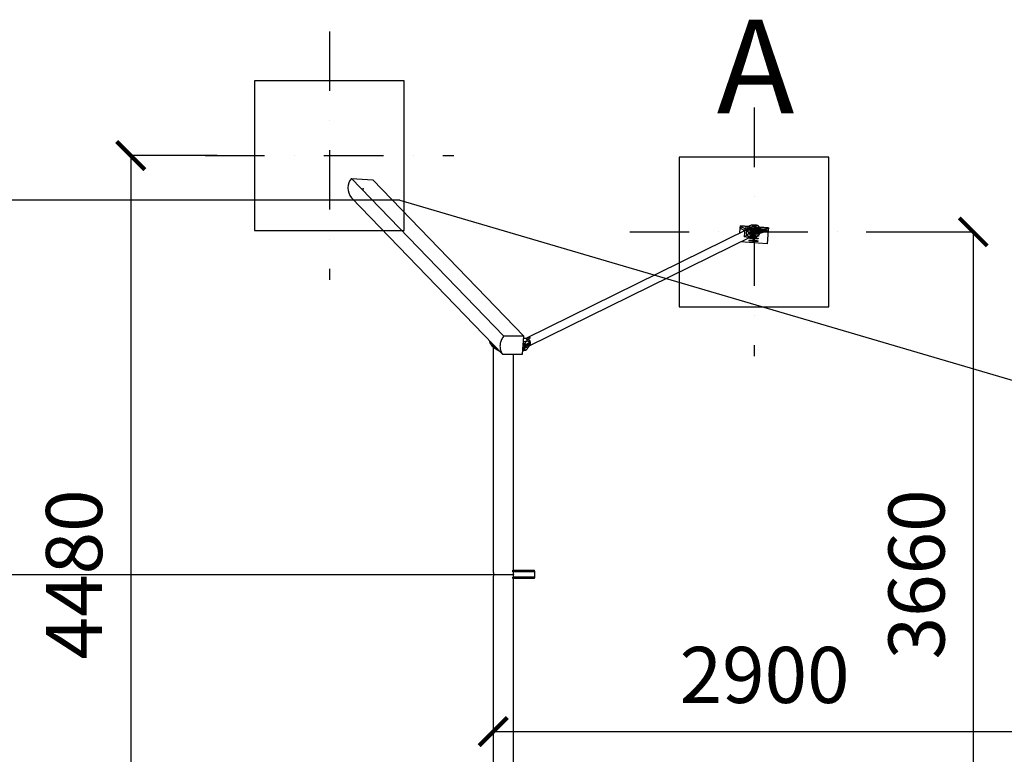
# Model space of a CAD drawing. Units: millimetres. Extents: x 29164 to 80534, y -27676 to -6676.
# Drawn here: x 48796 to 54060, y -14981 to -11054 of the extents above; entities that cross this region are included whole.
import ezdxf
from ezdxf.lldxf.tags import DXFTag

# ---------------------------------------------------------------- set-up
doc = ezdxf.new("R2010")
doc.units = ezdxf.units.MM
doc.linetypes.add('ČERCHOVANÁ', pattern=[25.4, 12.7, -6.35, 0, -6.35])
for name, color, linetype in [('HERNI_PRVEK', 4, 'Continuous'), ('koty1', 7, 'Continuous'), ('osa', 8, 'ČERCHOVANÁ'), ('PADOVA_ZONA', 1, 'ACAD_ISO03W100'), ('ZALOZENI', 6, 'Continuous')]:
    doc.layers.add(name, color=color, linetype=linetype)
doc.layers.add('KOTY', color=7, linetype='Continuous', lineweight=13)
doc.styles.add('arial', font='arial.ttf')
tags = doc.linetypes.add('ACAD_ISO03W100', pattern=[30, 12, -18]).pattern_tags.tags
tags[6:7] = [DXFTag(74, 4), DXFTag(75, 0), DXFTag(340, '0'), DXFTag(46, 1.0), DXFTag(50, 0.0), DXFTag(44, 0.0), DXFTag(45, 0.0)]
tags[4:5] = [DXFTag(74, 4), DXFTag(75, 0), DXFTag(340, '0'), DXFTag(46, 1.0), DXFTag(50, 0.0), DXFTag(44, 0.0), DXFTag(45, 0.0)]
doc.dimstyles.new('_KOTY_100', dxfattribs={"dimtxt": 300, "dimasz": 150, "dimexe": 0, "dimexo": 200, "dimgap": 150, "dimtad": 1, "dimdec": 0, "dimrnd": 10, "dimdsep": 46, "dimtxsty": 'arial', "dimblk": 'ARCHTICK', "dimcen": -1.5, "dimclrt": 2, "dimadec": 0, "dimazin": 0, "dimtfac": 0.63, "dimtdec": 0, "dimtix": 1, "dimtmove": 2, "dimatfit": 3, "dimldrblk": 'KOTA', "dimfxl": 0, "dimtolj": 1, "dimtzin": 0, "dimarcsym": 0})

# ---------------------------------------------------------------- blocks, each defined once
blk = doc.blocks.new('_ArchTick')
at = {"color": 0, "linetype": 'ByBlock', "const_width": 0.15}
blk.add_lwpolyline([(-0.5, -0.5), (0.5, 0.5)], dxfattribs=at)
blk = doc.blocks.new('*D4')
at = {"layer": 'Defpoints', "color": 0}
for p in [(50052.2, -11780.7), (49389.8, -16257.9), (50052.2, -16257.9)]:
    blk.add_point(p, dxfattribs=at)
at = {"layer": 'KOTY', "color": 0, "lineweight": -2}
for p, q in [((49852.2, -11780.7), (49389.8, -11780.7)), ((49389.8, -11780.7), (49389.8, -16257.9)), ((49852.2, -16257.9), (49389.8, -16257.9))]:
    blk.add_line(p, q, dxfattribs=at)
at = {"layer": 'KOTY', "color": 0, "lineweight": -2, "xscale": 150, "yscale": 150, "zscale": 150}
for p, rotation in [((49389.8, -11780.7), 90), ((49389.8, -16257.9), 270)]:
    blk.add_blockref('_ArchTick', p, dxfattribs=dict(at, rotation=rotation))
at = {"layer": 'KOTY', "color": 2, "insert": (49086.7, -14019.3), "char_height": 300, "attachment_point": 5, "rotation": 90, "style": 'arial'}
blk.add_mtext('\\A1;4480', dxfattribs=at)
blk = doc.blocks.new('KOTA')
for p, q in [((-75, -75), (75, 75)), ((0, 75), (0, -75)), ((-75, 0), (75, 0))]:
    blk.add_line(p, q)
blk = doc.blocks.new('*D5')
at = {"layer": 'Defpoints', "color": 0}
for p in [(53121.9, -12188.5), (53121.9, -15850.1), (53893.6, -15850.1)]:
    blk.add_point(p, dxfattribs=at)
at = {"layer": 'KOTY', "color": 0, "lineweight": -2}
for p, q in [((53321.9, -12188.5), (53893.6, -12188.5)), ((53893.6, -12188.5), (53893.6, -15850.1)), ((53321.9, -15850.1), (53893.6, -15850.1))]:
    blk.add_line(p, q, dxfattribs=at)
at = {"layer": 'KOTY', "color": 0, "lineweight": -2, "xscale": 150, "yscale": 150, "zscale": 150}
for p, rotation in [((53893.6, -12188.5), 90), ((53893.6, -15850.1), 270)]:
    blk.add_blockref('_ArchTick', p, dxfattribs=dict(at, rotation=rotation))
at = {"layer": 'KOTY', "color": 2, "insert": (53590.3, -14019.3), "char_height": 300, "attachment_point": 5, "rotation": 90, "style": 'arial'}
blk.add_mtext('\\A1;3660', dxfattribs=at)
blk = doc.blocks.new('*D9')
at = {"layer": 'Defpoints', "color": 0}
for p in [(54228.1, -10203.6), (54228.1, -13019.3), (35128.1, -13519.3)]:
    blk.add_point(p, dxfattribs=at)
at = {"layer": 'koty1', "color": 0, "lineweight": -2}
for p, q in [((35128.1, -11003.6), (35128.1, -10203.6)), ((35128.1, -10203.6), (54228.1, -10203.6)), ((54228.1, -11003.6), (54228.1, -10203.6))]:
    blk.add_line(p, q, dxfattribs=at)
at = {"layer": 'koty1', "color": 0, "lineweight": -2, "xscale": 150, "yscale": 150, "zscale": 150, "rotation": 180}
blk.add_blockref('_ArchTick', (35128.1, -10203.6), dxfattribs=at)
at = {"layer": 'koty1', "color": 0, "lineweight": -2, "xscale": 150, "yscale": 150, "zscale": 150}
blk.add_blockref('_ArchTick', (54228.1, -10203.6), dxfattribs=at)
at = {"layer": 'koty1', "color": 2, "insert": (44678.1, -9900.5), "char_height": 300, "attachment_point": 5, "style": 'arial'}
blk.add_mtext('\\A1;19100', dxfattribs=at)
blk = doc.blocks.new('*D16')
at = {"layer": 'Defpoints', "color": 0}
for p in [(50828.1, -12019.3), (50682.8, -16019.3), (55431.5, -16019.3)]:
    blk.add_point(p, dxfattribs=at)
at = {"layer": 'koty1', "color": 0, "lineweight": -2}
for p, q in [((54631.5, -12019.3), (55431.5, -12019.3)), ((55431.5, -12019.3), (55431.5, -16019.3)), ((54631.5, -16019.3), (55431.5, -16019.3))]:
    blk.add_line(p, q, dxfattribs=at)
at = {"layer": 'koty1', "color": 0, "lineweight": -2, "xscale": 150, "yscale": 150, "zscale": 150}
for p, rotation in [((55431.5, -12019.3), 90), ((55431.5, -16019.3), 270)]:
    blk.add_blockref('_ArchTick', p, dxfattribs=dict(at, rotation=rotation))
at = {"layer": 'koty1', "color": 2, "insert": (55128.3, -14019.3), "char_height": 300, "attachment_point": 5, "rotation": 90, "style": 'arial'}
blk.add_mtext('\\A1;4000', dxfattribs=at)
blk = doc.blocks.new('*D18')
at = {"layer": 'Defpoints', "color": 0}
for p in [(51328.1, -14859.9), (54228.1, -14859.9), (54228.1, -14859.9)]:
    blk.add_point(p, dxfattribs=at)
at = {"layer": 'KOTY', "color": 0, "lineweight": -2}
blk.add_line((51328.1, -14859.9), (54228.1, -14859.9), dxfattribs=at)
at = {"layer": 'KOTY', "color": 0, "lineweight": -2, "xscale": 150, "yscale": 150, "zscale": 150, "rotation": 180}
blk.add_blockref('_ArchTick', (51328.1, -14859.9), dxfattribs=at)
at = {"layer": 'KOTY', "color": 0, "lineweight": -2, "xscale": 150, "yscale": 150, "zscale": 150}
blk.add_blockref('_ArchTick', (54228.1, -14859.9), dxfattribs=at)
at = {"layer": 'KOTY', "color": 2, "insert": (52778.1, -14556.7), "char_height": 300, "attachment_point": 5, "style": 'arial'}
blk.add_mtext('\\A1;2900', dxfattribs=at)

msp = doc.modelspace()

# ---------------------------------------------------------------- linework, layer by layer
msp.add_line((51548.1, -14001.3), (51548.1, -14037.3))
at = {"layer": 'HERNI_PRVEK'}
for p, q in [((51384.7, -12746.1), (50569.7, -11902.3)), ((50569.7, -11902.3), (50683.6, -11910.2)), ((51491, -12746.1), (50683.6, -11910.2)), ((51378, -12842.7), (50569.7, -12005.9)), ((52648.1, -12167.9), (52649, -12156)), ((52648.3, -12168.2), (52649.1, -12156.7)), ((52798.5, -12168.5), (52648.8, -12158.1)), ((52694.2, -12159), (52649, -12155.9)), ((52649, -12155.9), (52649, -12156)), ((52649, -12156), (52649.1, -12156.7)), ((52649.1, -12156.7), (52693.4, -12159.7)), ((52703.1, -12153.9), (52697.4, -12156.6)), ((52685.5, -12176.2), (51501.5, -12758.8)), ((52646.2, -12195.6), (52648.1, -12167.9)), ((52648.1, -12167.9), (52648.3, -12168.2)), ((52651.5, -12158.7), (52650.7, -12170.3)), ((52650.7, -12170.3), (52673.6, -12182.1)), ((52651.5, -12158.7), (52683.1, -12175)), ((52670.9, -12215.2), (52674.2, -12166.9)), ((52670.9, -12215.2), (52719.7, -12175)), ((52719.7, -12175), (52674.2, -12166.9)), ((52716.4, -12223.3), (52674.2, -12166.9)), ((52683.3, -12174.7), (52681.2, -12178.4)), ((52686, -12175.3), (52702.4, -12167.2)), ((52695.1, -12176.9), (52686, -12175.3)), ((52686.7, -12182.5), (52687.3, -12182.7)), ((52749.6, -12186.6), (52695.1, -12176.9)), ((52695.3, -12195.1), (52736.3, -12174.9)), ((52695.3, -12195.1), (52734.7, -12175.7)), ((52695.3, -12195.1), (52714.6, -12198.5)), ((52775.1, -12180.2), (52702.4, -12167.2)), ((52705.4, -12192), (52705.7, -12188.1)), ((52735.8, -12181.6), (52707.1, -12195.8)), ((52736.8, -12168.1), (52708.1, -12182.2)), ((52714.6, -12198.5), (52743, -12191.6)), ((52737.3, -12202.6), (52714.6, -12198.5)), ((52716.4, -12223.3), (52719.7, -12175)), ((52723.6, -12163.3), (52718.7, -12235.1)), ((52727.7, -12196.2), (52728, -12192.3)), ((52728, -12199.5), (52729, -12199.7)), ((52729, -12199.7), (52733.6, -12197.4)), ((52729, -12199.7), (52729.8, -12200.8)), ((52737, -12197.3), (52729.8, -12200.8)), ((52749.8, -12176.4), (52730, -12186.1)), ((52730.9, -12185.3), (52730.1, -12185.9)), ((52730.9, -12185.3), (52750.7, -12175.6)), ((52735.8, -12181.6), (52736.8, -12168.1)), ((52741.6, -12209.6), (52736, -12212.4)), ((52746.5, -12169.8), (52736.3, -12174.9)), ((52788.6, -12177.3), (52737.3, -12202.6)), ((52737.9, -12210.8), (52743.5, -12208.1)), ((52739.3, -12164.1), (52745, -12161.3)), ((52746.6, -12163.5), (52741, -12166.3)), ((52742.6, -12209), (52741.6, -12209.6)), ((52788.6, -12177.3), (52746.5, -12169.8)), ((52747.6, -12190), (52753.3, -12187.3)), ((52748.9, -12202), (52749.3, -12195.9)), ((52749.6, -12186.6), (52758.7, -12188.2)), ((52750.7, -12175.6), (52749.8, -12176.4)), ((52750.1, -12198.5), (52750.3, -12195.7)), ((52750.3, -12176), (52751.3, -12175.2)), ((52798.6, -12166.3), (52750.7, -12162.9)), ((52750.7, -12175.6), (52751.5, -12164.6)), ((52751.2, -12163.7), (52798.4, -12167)), ((52751.8, -12174.4), (52752.4, -12165.8)), ((52752.3, -12165.7), (52752.3, -12165.8)), ((52754.5, -12194.6), (52795, -12180.3)), ((52755.3, -12183), (52754.5, -12194.6)), ((52755.3, -12183), (52795.8, -12168.7)), ((52758.7, -12188.2), (52775.1, -12180.2)), ((52797.8, -12178.3), (52792.7, -12252.1)), ((52795.8, -12168.7), (52795, -12180.3)), ((52798.4, -12167), (52797.6, -12178.6)), ((52797.6, -12178.6), (52797.8, -12178.3)), ((52797.8, -12178.3), (52798.6, -12166.4)), ((52798.4, -12167), (52798.6, -12166.4)), ((52798.6, -12166.4), (52798.6, -12166.3)), ((51520.3, -12796.9), (52704.2, -12214.3)), ((52792.7, -12252.1), (52647.8, -12242.1)), ((52716.4, -12223.3), (52670.9, -12215.2)), ((52699.9, -12216.4), (52700.1, -12216.5)), ((51308.3, -12770.6), (51308.3, -12771.8)), ((51491, -12746.1), (51384.7, -12746.1)), ((51484.3, -12842.7), (51491, -12746.1)), ((51488.2, -12785.8), (51491.3, -12785.8)), ((51490.8, -12793.5), (51491.3, -12785.8)), ((51516.1, -12783.4), (51496.3, -12793.2)), ((51498, -12781.4), (51497.2, -12792.4)), ((51497.2, -12792.4), (51517.1, -12782.6)), ((51506.4, -12759.5), (51501.3, -12758.8)), ((51501.7, -12773.1), (51507.4, -12770.3)), ((51509, -12772.5), (51503.4, -12775.3)), ((51507, -12759.6), (51506.4, -12759.5)), ((51510.9, -12786), (51517.9, -12787.2)), ((51513.2, -12789.7), (51511.4, -12787.8)), ((51516.1, -12783.4), (51517.1, -12782.6)), ((51517.6, -12791.1), (51517.9, -12787.2)), ((51517.9, -12787.2), (51519.2, -12787.2)), ((51519.2, -12787.2), (51518.9, -12791)), ((51319.1, -12796.5), (51320.9, -12798.4)), ((51328.1, -12805.2), (51328.1, -14009.4)), ((51378, -12842.7), (51484.3, -12842.7)), ((51436.1, -13997.3), (51436.1, -12842.7)), ((51489.2, -12816.7), (51486.1, -12816.7)), ((51489.7, -12808.9), (51486.5, -12809)), ((51490.4, -12794.2), (51487.6, -12794.3)), ((51487.7, -12793.6), (51490.8, -12793.5)), ((51489.2, -12816.7), (51489.7, -12808.9)), ((51489.7, -12808.9), (51489.6, -12808.5)), ((51490.4, -12794.2), (51490.8, -12793.5)), ((51496.2, -12807.8), (51495.4, -12818.8)), ((51496.2, -12807.8), (51496, -12807.6)), ((51497, -12807.4), (51496.2, -12807.8)), ((51496.3, -12793.2), (51497.2, -12792.4)), ((51504, -12818.6), (51498.4, -12821.4)), ((51500.4, -12805.7), (51499, -12807.1)), ((51499.8, -12795.6), (51500.9, -12798)), ((51500.3, -12819.8), (51505.9, -12817.1)), ((51500.9, -12798), (51500.4, -12805.7)), ((51510.3, -12803.6), (51512.4, -12802)), ((51513.7, -12790.4), (51517.6, -12791.1)), ((51513.7, -12799.8), (51514.3, -12792.1)), ((51516, -12798), (51513.8, -12799.2)), ((51513.9, -12796.7), (51515.2, -12796.9)), ((51513.9, -12797.6), (51515.2, -12796.9)), ((51516, -12798), (51515.2, -12796.9)), ((51518.9, -12791), (51517.6, -12791.1)), ((51518.2, -12800.6), (51522.7, -12792.6)), ((51432.2, -14004.3), (51432.2, -13998.3)), ((51528.1, -13998.3), (51432.2, -13998.3)), ((51432.6, -13997.3), (51528.1, -13997.3)), ((51528.1, -13997.3), (51547.1, -13997.3)), ((51528.1, -13997.3), (51528.1, -13998.3)), ((51548.1, -13998.3), (51528.1, -13998.3)), ((51528.1, -14004.3), (51528.1, -13998.3)), ((51548.1, -13998.3), (51547.1, -13997.3)), ((51548.1, -14004.3), (51548.1, -13998.3)), ((36662.1, -14019.3), (51435.1, -14019.3)), ((51328.1, -14029.3), (51328.1, -15233.5)), ((51329, -14021), (51329, -14019.3)), ((51432.2, -14004.3), (51528.1, -14004.3)), ((51528.1, -14034.3), (51432.2, -14034.3)), ((51432.2, -14040.3), (51432.2, -14034.3)), ((51432.2, -14040.3), (51528.1, -14040.3)), ((51528.1, -14005.3), (51432.6, -14005.3)), ((51432.6, -14033.3), (51528.1, -14033.3)), ((51528.1, -14041.3), (51432.6, -14041.3)), ((51435.2, -14017.7), (51435.1, -14019.3)), ((51436.1, -14009.3), (51436.1, -14005.3)), ((51436.1, -14033.3), (51436.1, -14029.2)), ((51436.1, -15195.9), (51436.1, -14041.3)), ((51528.1, -14004.3), (51548.1, -14004.3)), ((51528.1, -14004.3), (51528.1, -14005.3)), ((51547.1, -14005.3), (51528.1, -14005.3)), ((51528.1, -14033.3), (51547.1, -14033.3)), ((51528.1, -14033.3), (51528.1, -14034.3)), ((51548.1, -14034.3), (51528.1, -14034.3)), ((51528.1, -14040.3), (51528.1, -14034.3)), ((51528.1, -14040.3), (51548.1, -14040.3)), ((51528.1, -14040.3), (51528.1, -14041.3)), ((51547.1, -14041.3), (51528.1, -14041.3)), ((51547.1, -14005.3), (51548.1, -14004.3)), ((51548.1, -14034.3), (51547.1, -14033.3)), ((51547.1, -14041.3), (51548.1, -14040.3)), ((51548.1, -14040.3), (51548.1, -14034.3))]:
    msp.add_line(p, q, dxfattribs=at)
at = {"layer": 'HERNI_PRVEK', "flags": 128}
for points in [[(52745, -12161.3), (52746, -12160.7), (52746.7, -12160.1), (52747, -12159.4), (52746.9, -12158.6), (52746.5, -12157.9), (52745.8, -12157.1), (52744.7, -12156.4), (52743.2, -12155.7), (52741.5, -12155), (52739.5, -12154.3), (52737.2, -12153.7), (52734.8, -12153.2), (52732.1, -12152.7), (52729.4, -12152.3), (52726.5, -12152), (52723.7, -12151.8), (52720.8, -12151.7), (52717.9, -12151.6), (52715.2, -12151.7), (52712.6, -12151.8), (52710.2, -12152.1), (52708, -12152.4), (52706.1, -12152.8), (52704.4, -12153.3), (52703.1, -12153.9)], [(52716.3, -12156.2), (52717.2, -12155.9), (52718.4, -12155.6), (52719.8, -12155.5), (52721.4, -12155.4), (52723.2, -12155.4), (52725, -12155.5), (52726.7, -12155.7), (52728.3, -12156), (52729.7, -12156.4), (52730.9, -12156.8), (52731.8, -12157.2), (52732.3, -12157.7), (52732.5, -12158.2), (52732.3, -12158.6), (52731.8, -12159), (52730.9, -12159.3), (52729.7, -12159.6), (52728.2, -12159.7), (52726.6, -12159.8), (52724.9, -12159.8), (52723.1, -12159.7), (52721.4, -12159.4), (52719.8, -12159.2), (52718.3, -12158.8), (52717.1, -12158.4), (52716.3, -12158), (52715.7, -12157.5), (52715.5, -12157), (52715.7, -12156.6), (52716.3, -12156.2)], [(52698.6, -12211.2), (52704, -12209.1), (52708.1, -12205), (52710.2, -12199.3), (52710.1, -12192.9), (52707.6, -12186.9), (52703.4, -12182.2), (52697.8, -12179.4), (52691.9, -12178.9), (52686.5, -12181), (52682.5, -12185.2), (52680.4, -12190.8), (52680.5, -12197.2), (52682.9, -12203.2), (52687.2, -12208), (52692.7, -12210.8), (52698.6, -12211.2)], [(52683.3, -12177.3), (52684.3, -12176.6), (52686.4, -12175.4), (52688.7, -12174.5), (52691.1, -12173.9), (52693.5, -12173.6), (52696.1, -12173.7), (52698.6, -12174.2), (52701.1, -12175), (52703.4, -12176.1), (52705.7, -12177.5), (52707.8, -12179.2), (52709.7, -12181.2), (52711.4, -12183.3), (52712.8, -12185.7), (52714, -12188.2), (52714.8, -12190.9), (52715.3, -12193.5), (52715.6, -12196.3), (52715.5, -12198.9), (52715, -12201.6), (52714.3, -12204.1), (52713.3, -12206.4), (52711.9, -12208.6), (52710.3, -12210.5), (52708.5, -12212.2), (52706.5, -12213.6), (52704.3, -12214.7), (52702, -12215.4)], [(52704.2, -12214.3), (52705.5, -12213.6), (52707.5, -12212.2), (52709.3, -12210.5), (52710.9, -12208.5), (52712.2, -12206.3), (52713.1, -12203.9), (52713.8, -12201.3), (52714.2, -12198.7), (52714.2, -12196), (52713.9, -12193.3), (52713.2, -12190.6), (52712.3, -12188), (52711, -12185.5), (52709.5, -12183.2), (52707.7, -12181.1), (52705.8, -12179.2), (52703.6, -12177.7), (52701.2, -12176.4), (52698.8, -12175.4), (52696.3, -12174.8), (52693.8, -12174.5), (52691.3, -12174.6), (52688.8, -12175), (52686.5, -12175.8), (52685.5, -12176.2)], [(52749.6, -12186.6), (52752.3, -12183.9), (52750.3, -12180.9), (52744.2, -12178), (52734.7, -12175.7), (52723.3, -12174.3), (52711.8, -12174), (52701.8, -12174.9), (52695.1, -12176.9)], [(52707.1, -12195.8), (52706.7, -12195.9), (52706.4, -12195.8), (52706, -12195.5), (52705.8, -12195.1), (52705.6, -12194.5), (52705.4, -12193.7), (52705.4, -12192.9), (52705.4, -12192)], [(52705.7, -12188.1), (52705.8, -12187.1), (52706, -12186.2), (52706.2, -12185.2), (52706.5, -12184.4), (52706.9, -12183.6), (52707.2, -12183), (52707.7, -12182.5), (52708.1, -12182.2)], [(52721.3, -12183.8), (52724.6, -12183.9), (52727.5, -12183.8), (52729.7, -12183.3), (52730.8, -12182.6), (52730.5, -12181.7), (52729.1, -12180.9), (52726.6, -12180.2), (52723.4, -12179.7), (52720.1, -12179.5), (52717.2, -12179.7), (52715, -12180.2), (52713.9, -12180.9), (52714.2, -12181.8), (52715.6, -12182.6), (52718.1, -12183.3), (52721.3, -12183.8)], [(52727.7, -12197.3), (52730.7, -12197.4), (52734.3, -12197.3), (52737.8, -12197.2), (52741.2, -12197), (52744.3, -12196.7), (52747.3, -12196.3), (52749.9, -12195.8), (52752.3, -12195.2), (52754.5, -12194.6)], [(52729.8, -12200.8), (52729.3, -12200.9), (52728.9, -12200.8), (52728.5, -12200.5), (52728.2, -12199.9), (52727.9, -12199.2), (52727.8, -12198.3), (52727.7, -12197.3), (52727.7, -12196.2)], [(52728, -12192.3), (52728.1, -12191.2), (52728.3, -12190), (52728.6, -12188.9), (52729, -12187.9), (52729.4, -12187), (52729.9, -12186.2), (52730.4, -12185.7), (52730.9, -12185.3)], [(52730.6, -12185.8), (52731.5, -12185.8), (52735.1, -12185.8), (52738.6, -12185.6), (52742, -12185.4), (52745.1, -12185.1), (52748.1, -12184.7), (52750.7, -12184.2), (52753.2, -12183.6), (52755.3, -12183)], [(52753.3, -12187.3), (52755.4, -12185.8), (52756.3, -12184.2), (52755.8, -12182.5), (52754.1, -12180.8), (52751.1, -12179.1), (52747.1, -12177.5), (52742.1, -12176.1), (52736.3, -12174.9)], [(52743.3, -12208.6), (52743.4, -12208.6), (52744.4, -12209), (52745.1, -12209.4), (52745.4, -12209.8), (52745.4, -12210.2), (52745, -12210.5), (52744.3, -12210.8), (52743.3, -12211.1), (52741.9, -12211.3), (52740.2, -12211.5), (52738.3, -12211.7), (52737.4, -12211.7)], [(52747.6, -12190), (52747.2, -12190.3), (52746.7, -12190.5), (52746.1, -12190.7), (52745.6, -12190.9), (52745, -12191.1), (52744.3, -12191.3), (52743.7, -12191.4), (52743, -12191.6)], [(52750.3, -12176), (52750.1, -12176.1), (52749.8, -12176.4)], [(52693.6, -12234.4), (52693.8, -12234), (52694.4, -12233.7), (52695.3, -12233.4), (52696.5, -12233.2), (52698, -12232.9), (52699.8, -12232.8), (52701.9, -12232.7), (52704.2, -12232.6), (52706.7, -12232.6), (52709.4, -12232.6), (52712.2, -12232.7), (52715.1, -12232.8), (52718.1, -12233), (52721, -12233.2), (52723.9, -12233.4), (52726.8, -12233.7), (52729.5, -12234.1), (52732.1, -12234.4), (52734.5, -12234.8), (52736.6, -12235.2), (52738.5, -12235.6), (52740.2, -12236), (52741.5, -12236.4), (52742.5, -12236.9), (52743.2, -12237.3), (52743.5, -12237.7), (52743.5, -12238), (52743.1, -12238.4), (52742.4, -12238.7), (52741.3, -12238.9), (52739.9, -12239.2), (52738.3, -12239.4), (52736.3, -12239.5), (52734.1, -12239.6), (52731.7, -12239.6), (52729.1, -12239.6), (52726.4, -12239.6), (52723.5, -12239.5), (52720.6, -12239.3), (52717.6, -12239.1), (52714.7, -12238.9), (52711.8, -12238.6), (52709, -12238.3), (52706.4, -12238), (52703.9, -12237.6), (52701.6, -12237.2), (52699.6, -12236.8), (52697.8, -12236.4), (52696.3, -12236), (52695.1, -12235.6), (52694.3, -12235.2), (52693.8, -12234.8), (52693.6, -12234.4)], [(52694.6, -12220.5), (52694.8, -12220.1), (52695.4, -12219.8), (52696.2, -12219.5), (52697.5, -12219.2), (52699, -12219), (52700.8, -12218.9), (52702.9, -12218.7), (52705.2, -12218.7), (52707.7, -12218.7), (52710.4, -12218.7), (52713.2, -12218.8), (52716.1, -12218.9), (52719, -12219.1), (52722, -12219.3), (52724.9, -12219.5), (52727.7, -12219.8), (52730.5, -12220.1), (52733, -12220.5), (52735.4, -12220.9), (52737.6, -12221.3), (52739.5, -12221.7), (52741.1, -12222.1), (52742.5, -12222.5), (52743.5, -12222.9), (52744.1, -12223.3), (52744.5, -12223.7), (52744.4, -12224.1), (52744.1, -12224.4), (52743.3, -12224.8), (52742.3, -12225), (52740.9, -12225.3), (52739.2, -12225.4), (52737.3, -12225.6), (52735.1, -12225.7), (52732.7, -12225.7), (52730.1, -12225.7), (52727.3, -12225.7), (52724.5, -12225.6), (52721.5, -12225.4), (52718.6, -12225.2), (52715.7, -12225), (52712.8, -12224.7), (52710, -12224.4), (52707.3, -12224.1), (52704.8, -12223.7), (52702.6, -12223.3), (52700.5, -12222.9), (52698.7, -12222.5), (52697.3, -12222.1), (52696.1, -12221.6), (52695.3, -12221.2), (52694.8, -12220.8), (52694.6, -12220.5)], [(51308.3, -12771.8), (51308.2, -12772.5), (51308.3, -12775.4), (51308.7, -12778.3), (51309.5, -12781.2), (51310.6, -12784.1), (51312.1, -12787), (51313.9, -12790), (51316.1, -12792.9), (51318.6, -12795.9), (51321.5, -12798.9), (51324.7, -12801.8), (51328.2, -12804.8), (51332.1, -12807.7), (51336.3, -12810.7), (51340.8, -12813.6), (51345.6, -12816.5), (51350.8, -12819.4), (51356.3, -12822.3), (51360.1, -12824.2)], [(51344.1, -12807.5), (51341.3, -12805.9), (51336.8, -12802.9), (51332.6, -12800), (51328.7, -12797), (51325.2, -12794.1), (51322, -12791.1), (51319.1, -12788.2), (51316.6, -12785.2), (51314.4, -12782.3), (51312.6, -12779.3), (51311.1, -12776.4), (51310, -12773.5), (51309.5, -12771.8)], [(51314.4, -12776.8), (51314.7, -12777.4), (51316.5, -12780.4), (51318.7, -12783.3), (51321.2, -12786.3), (51324, -12789.2), (51327.2, -12792.1), (51330.7, -12795.1), (51334.6, -12798), (51335.5, -12798.7)], [(51384.7, -12746.1), (51381.2, -12750.2), (51378, -12754.6), (51375.1, -12759.1), (51372.5, -12763.8), (51370.2, -12768.7), (51368.2, -12773.7), (51366.6, -12778.8), (51365.3, -12783.9), (51364.4, -12789.2), (51363.9, -12794.4), (51363.7, -12799.6), (51363.9, -12804.8), (51364.4, -12810), (51365.3, -12815.1), (51366.6, -12820.1), (51368.2, -12824.9), (51370.2, -12829.7), (51372.5, -12834.2), (51375.1, -12838.5), (51378, -12842.7)], [(51499.8, -12795.6), (51502.4, -12795.1), (51504.8, -12794.7), (51506.9, -12794.1), (51508.6, -12793.5), (51510.1, -12792.8), (51511.2, -12792), (51511.9, -12791.2), (51512.3, -12790.4), (51512.4, -12789.5), (51512, -12788.6), (51511.4, -12787.7), (51510.3, -12786.8), (51509.8, -12786.5)], [(51513.2, -12789.7), (51513.6, -12790.1), (51514.1, -12791), (51514.3, -12791.9), (51514.1, -12792.8), (51513.6, -12793.6), (51512.7, -12794.4), (51511.5, -12795.2), (51510, -12795.9), (51508.1, -12796.5), (51506, -12797.1), (51503.6, -12797.5), (51500.9, -12798)], [(51504.3, -12759.2), (51505.4, -12759.3), (51508, -12759.5), (51510.5, -12760.1), (51512.9, -12761.1), (51515.2, -12762.4), (51517.4, -12764), (51519.4, -12765.8), (51521.2, -12768), (51522.7, -12770.3), (51524, -12772.7), (51524.9, -12775.3), (51525.5, -12778), (51525.9, -12780.7), (51525.8, -12783.4), (51525.5, -12786.1), (51524.8, -12788.6), (51523.8, -12791), (51522.5, -12793.2), (51521.6, -12794.4)], [(51517.9, -12787.2), (51517.9, -12786.3), (51517.8, -12785.4), (51517.7, -12784.7), (51517.5, -12784.1), (51517.2, -12783.6), (51516.9, -12783.4), (51516.5, -12783.3), (51516.1, -12783.4)], [(51517.1, -12782.6), (51517.6, -12782.5), (51518, -12782.6), (51518.4, -12782.9), (51518.7, -12783.4), (51519, -12784.2), (51519.1, -12785), (51519.2, -12786.1), (51519.2, -12787.2)], [(51362, -12826.1), (51357.9, -12824.1), (51352.4, -12821.2), (51347.3, -12818.3), (51342.5, -12815.4), (51338, -12812.5), (51333.8, -12809.6), (51329.9, -12806.7), (51326.4, -12803.7), (51323.2, -12800.8), (51320.9, -12798.4)], [(51498.4, -12821.4), (51497, -12822), (51495.4, -12822.4), (51493.4, -12822.9), (51491.2, -12823.2), (51488.8, -12823.4), (51486.2, -12823.6), (51485.6, -12823.6)], [(51499, -12807.1), (51492.4, -12808.1), (51486.5, -12809)], [(51487.4, -12797.4), (51493.2, -12796.5), (51499.8, -12795.6)], [(51510.3, -12803.6), (51509.3, -12804.4), (51507.8, -12805.1), (51506.1, -12805.7), (51504, -12806.3), (51501.6, -12806.7), (51499, -12807.1)], [(51500.4, -12805.7), (51503, -12805.3), (51505.4, -12804.8), (51507.6, -12804.2), (51509.4, -12803.6), (51511, -12802.9), (51512.2, -12802.2), (51513, -12801.4), (51513.6, -12800.5), (51513.7, -12799.8)], [(51518.9, -12791), (51518.8, -12792.2), (51518.6, -12793.3), (51518.3, -12794.5), (51517.9, -12795.5), (51517.5, -12796.4), (51517, -12797.1), (51516.5, -12797.7), (51516, -12798)]]:
    msp.add_lwpolyline(points, dxfattribs=at)
at = {"layer": 'HERNI_PRVEK'}
for centre, radius, start, end in [((52653.4, -12154), 5.08, 211.9717, 247.557), ((52716.7, -12184.5), 34, 126.6208, 132.6297), ((52698.4, -12159.6), 3.15, 108.3094, 162.7812), ((52722.4, -12181.7), 34, 28.4172, 45.4449), ((52652.6, -12165.6), 5.08, 211.9717, 247.557), ((52710.3, -12180.5), 26.4, 124.374, 134.5417), ((52703.5, -12170), 14.3, 133.0582, 144.6097), ((52728.6, -12199), 0.806, 229.023, 299.4814), ((52715.9, -12192.1), 26.4, 304.374, 314.5417), ((52731.3, -12146), 19.8, 278.187, 293.8595), ((52706.6, -12189.4), 36.4, 32.6549, 40.8633), ((52736.1, -12207.5), 3.76, 243.7685, 299.1406), ((52719.6, -12190.5), 27.4, 306.8649, 312.0508), ((52746.4, -12175.8), 10.9, 119.4483, 146.3625), ((52710, -12187.8), 37.7, 34.6663, 38.8518), ((52725.2, -12187.7), 27.4, 306.8649, 312.0508), ((52722.4, -12181.7), 34, 306.6208, 312.6297), ((52736, -12196), 14.2, 302.0219, 334.9167), ((52715.6, -12185), 37.7, 34.6663, 38.8518), ((52748.5, -12166.9), 3.82, 37.7067, 118.675), ((52750.3, -12174.1), 1.49, 285.5325, 347.5746), ((52793.7, -12175.3), 5.08, 284.5088, 320.0941), ((52794.5, -12163.8), 5.08, 284.5088, 320.0941), ((52728, -12194.3), 19.8, 278.187, 293.8595), ((51489.6, -12741), 34.3, 268.85, 290.6351), ((51510.9, -12787.4), 14.2, 122.0219, 154.9167), ((51472.3, -12796.8), 37.7, 34.6663, 38.8518), ((51502.2, -12782.1), 23, 332.7854, 78.0756), ((51506.4, -12767.3), 3.15, 288.3094, 342.7812), ((51478, -12794), 37.7, 34.6663, 38.8518), ((51510.8, -12775.8), 3.76, 63.7685, 119.1406), ((51481.8, -12792.1), 36.4, 32.6549, 40.8633), ((51546.2, -13154.6), 352, 97.4768, 99.7299), ((51546.7, -13146.9), 352, 97.4768, 99.7299), ((51489.9, -12791.3), 17.7, 269.3471, 290.6468), ((51490.6, -12778), 16.2, 269.3471, 290.6468), ((51491, -12775.8), 17.7, 269.3471, 290.6468), ((51498.4, -12816.5), 3.82, 217.7067, 298.675), ((51482, -12799.5), 27.4, 306.8649, 312.0508), ((51487.6, -12796.7), 27.4, 306.8649, 312.0508), ((51501.3, -12812.9), 6.3, 295.5714, 306.1345), ((51484.7, -12790.7), 34, 306.6208, 312.6297), ((51500.5, -12807.5), 10.9, 299.4483, 326.3625), ((51509.7, -12791.3), 7.85, 314.0831, 1.474), ((51382.1, -13978.3), 54, 338.2615, 339.3994), ((51382.1, -14024.3), 54, 20.6006, 21.7385), ((51382.1, -14014.3), 54, 338.2615, 339.3994), ((51382.1, -14060.3), 54, 20.6006, 21.7385)]:
    msp.add_arc(centre, radius, start, end, dxfattribs=at)
msp.add_ellipse((50631.8, -11958.4), major_axis=(-58.2, 60.2), ratio=0.933013, start_param=0.073329, end_param=1.462806, dxfattribs=at)
for points, knots in [([(52686.9, -12179.4), (52687.2, -12179.5), (52687.7, -12179.6), (52688.5, -12179.9), (52689.2, -12180.2), (52689.7, -12180.6), (52690.1, -12181), (52690.3, -12181.4), (52690.4, -12181.8), (52690.3, -12182.1), (52690, -12182.4), (52689.6, -12182.6), (52689, -12182.7), (52688.4, -12182.7), (52687.6, -12182.7), (52686.7, -12182.6), (52685.8, -12182.5), (52684.8, -12182.3), (52683.8, -12182.2), (52682.8, -12182), (52681.8, -12181.8), (52681, -12181.7), (52680.2, -12181.5), (52679.6, -12181.4), (52679, -12181.3), (52678.6, -12181.2), (52678.4, -12181.1), (52678.3, -12180.9), (52678.5, -12180.8), (52678.7, -12180.6), (52679.2, -12180.4), (52679.7, -12180.1), (52680.4, -12179.9), (52681.2, -12179.7), (52682.1, -12179.5), (52683.1, -12179.4), (52684.1, -12179.3), (52685.1, -12179.3), (52686, -12179.3), (52686.6, -12179.4), (52686.9, -12179.4)], [0, 0, 0, 0, 0.0257493, 0.0522631, 0.0780076, 0.1044671, 0.1308124, 0.1578917, 0.1847203, 0.2123651, 0.2385054, 0.2654545, 0.2907955, 0.3168555, 0.3425336, 0.3689051, 0.3955142, 0.4228849, 0.4496051, 0.4771508, 0.5030135, 0.5296576, 0.5550396, 0.5811292, 0.6070659, 0.6337092, 0.6604534, 0.6879795, 0.7145468, 0.7419433, 0.7675425, 0.7939005, 0.81928, 0.8453512, 0.8715649, 0.8985017, 0.925334, 0.9529733, 0.9762098, 1, 1, 1, 1]), ([(52683.2, -12174.8), (52683.7, -12174), (52685.3, -12171.1), (52687.6, -12167.6), (52690, -12164.1), (52691.2, -12162.5), (52691.8, -12161.7)], [0, 0, 0, 0, 0.159836, 0.60029, 0.800102, 1, 1, 1, 1]), ([(52685, -12182.4), (52685.2, -12182.4), (52685.8, -12182.4), (52686.3, -12182.5), (52686.7, -12182.5)], [0, 0, 0, 0, 0.416606, 1, 1, 1, 1]), ([(52695.4, -12158.7), (52695.3, -12159.7), (52695.2, -12161.4), (52695.7, -12163.4), (52696.4, -12164.7), (52697.2, -12165.7), (52698.4, -12166.6), (52700, -12167.4), (52702.1, -12168), (52704.7, -12168.4), (52707.4, -12168.5), (52710.1, -12168.5), (52713.1, -12168.4), (52716.6, -12168.1), (52721.7, -12167.5), (52727.6, -12166.7), (52732, -12166), (52734.2, -12165.6)], [0, 0, 0, 0, 0.162789, 0.2656941, 0.3178104, 0.3698647, 0.41348, 0.4586808, 0.4914309, 0.5243405, 0.5637732, 0.5986184, 0.6342776, 0.6962928, 0.7584036, 0.885063, 1, 1, 1, 1]), ([(52737.3, -12169.8), (52736.1, -12171.4), (52734.1, -12174.2), (52731.3, -12178.4), (52728.8, -12182.5), (52726.9, -12186.1), (52725.6, -12189.2), (52724.7, -12191.7), (52724, -12194.3), (52723.7, -12196.9), (52723.9, -12199.4), (52724.4, -12201.5), (52725.4, -12203.5), (52726.8, -12205.4), (52728.4, -12207), (52731, -12209), (52733, -12210.1), (52734.4, -12210.9)], [0, 0, 0, 0, 0.114923, 0.198681, 0.282436, 0.365751, 0.401054, 0.436252, 0.47568, 0.508585, 0.541331, 0.586526, 0.630136, 0.698968, 0.768103, 0.837231, 1, 1, 1, 1]), ([(52750, -12198.5), (52750, -12198.9), (52750, -12199.9), (52749.3, -12201.2), (52748.9, -12202)], [0, 0, 0, 0, 0.356127, 1, 1, 1, 1]), ([(52751.5, -12164.6), (52751.7, -12164.8), (52752, -12165.2), (52752.2, -12165.5), (52752.2, -12165.6)], [0, 0, 0, 0, 0.592799, 1, 1, 1, 1]), ([(52730.8, -12213.9), (52729.8, -12214.1), (52727.7, -12214.4), (52723.2, -12215.1), (52718.4, -12215.8), (52713.3, -12216.4), (52709.8, -12216.7), (52706.7, -12216.8), (52704.5, -12216.8), (52702.7, -12216.7), (52701.3, -12216.6), (52700.5, -12216.5), (52700.1, -12216.5)], [0, 0, 0, 0, 0.117173, 0.234389, 0.488448, 0.61722, 0.745788, 0.81706, 0.889557, 0.929415, 0.970224, 1, 1, 1, 1]), ([(51509.4, -12768.3), (51509.4, -12767.6), (51509.5, -12766.3), (51509.4, -12764.5), (51508.9, -12762.9), (51507.9, -12761.6), (51506.7, -12760.6), (51505.5, -12759.9), (51503.8, -12759.3), (51501.5, -12758.8), (51498.7, -12758.5), (51495.6, -12758.5), (51492.7, -12758.5), (51490.9, -12758.7), (51490.1, -12758.8)], [0, 0, 0, 0, 0.172076, 0.297489, 0.422897, 0.547647, 0.600507, 0.653209, 0.712245, 0.761515, 0.810546, 0.878218, 0.943516, 1, 1, 1, 1]), ([(51491.3, -12785.8), (51492.3, -12785.6), (51494.2, -12785.3), (51496.5, -12783.6), (51497.5, -12782.1), (51498, -12781.4)], [0, 0, 0, 0, 0.322664, 0.642985, 1, 1, 1, 1]), ([(51509.6, -12813.6), (51510.8, -12812), (51512.8, -12809.2), (51515.6, -12804.9), (51518.1, -12800.9), (51520, -12797.2), (51521.3, -12794.1), (51522.2, -12791.7), (51522.9, -12789.1), (51523.2, -12786.5), (51523, -12784), (51522.5, -12781.9), (51521.5, -12779.8), (51520.2, -12778), (51518.5, -12776.3), (51516, -12774.4), (51513.9, -12773.2), (51512.5, -12772.5)], [0, 0, 0, 0, 0.114923, 0.198681, 0.282436, 0.365751, 0.401054, 0.436252, 0.47568, 0.508585, 0.541331, 0.586526, 0.630136, 0.698968, 0.768103, 0.837231, 1, 1, 1, 1]), ([(51522.3, -12752.5), (51522.9, -12752.6), (51524, -12752.9), (51525.2, -12753.6), (51525.9, -12754.4), (51525.8, -12755.2), (51525.1, -12755.6), (51523.8, -12755.8), (51522.2, -12755.7), (51520.2, -12755.4), (51518.2, -12755), (51516.4, -12754.7), (51514.9, -12754.4), (51514, -12754.2), (51513.7, -12754), (51514.1, -12753.6), (51515.1, -12753.2), (51516.7, -12752.7), (51518.6, -12752.4), (51520.5, -12752.2), (51521.8, -12752.4), (51522.3, -12752.5)], [0, 0, 0, 0, 0.052258, 0.104469, 0.1579, 0.212361, 0.265436, 0.31684, 0.368902, 0.422882, 0.477133, 0.529631, 0.581109, 0.633699, 0.687965, 0.741912, 0.793864, 0.845326, 0.898484, 0.952946, 1, 1, 1, 1]), ([(51520.7, -12755.4), (51521.2, -12755.4), (51521.9, -12755.5), (51522.4, -12755.6), (51522.5, -12755.7)], [0, 0, 0, 0, 0.74515, 1, 1, 1, 1]), ([(51495.4, -12818.8), (51495.2, -12818.6), (51494.7, -12818.1), (51493.4, -12817.3), (51491.6, -12816.7), (51489.9, -12816.7), (51489.2, -12816.7)], [0, 0, 0, 0, 0.214611, 0.434131, 0.75988, 1, 1, 1, 1]), ([(51328.1, -14009.4), (51328.1, -14009.4), (51328.1, -14009.3), (51328.2, -14010.2), (51328.5, -14012), (51328.9, -14014.8), (51329, -14018.1), (51329, -14021.5), (51328.8, -14024.6), (51328.4, -14027.2), (51328.2, -14028.8), (51328.1, -14029.5), (51328.1, -14029.3), (51328.1, -14029.3)], [0, 0, 0, 0, 0.034389, 0.13985, 0.245908, 0.353548, 0.461344, 0.567552, 0.672924, 0.779493, 0.887437, 0.994808, 1, 1, 1, 1]), ([(51436.1, -14029.2), (51436.1, -14029.2), (51436.1, -14029.4), (51435.9, -14028.5), (51435.6, -14026.6), (51435.3, -14023.8), (51435.1, -14020.6), (51435.2, -14017.2), (51435.4, -14014), (51435.7, -14011.4), (51436, -14009.8), (51436.1, -14009.1), (51436.1, -14009.3), (51436.1, -14009.3)], [0, 0, 0, 0, 0.034389, 0.13985, 0.245908, 0.353548, 0.461344, 0.567552, 0.672924, 0.779493, 0.887437, 0.994808, 1, 1, 1, 1])]:
    msp.add_open_spline(points, degree=3, knots=knots, dxfattribs=at)
for p in [(50631.8, -11958.4), (52695.3, -12195.1)]:
    msp.add_point(p, dxfattribs=at)
at = {"layer": 'osa', "linetype": 'ČERCHOVANÁ', "ltscale": 25}
for p, q in [((50452.2, -11116.3), (50452.2, -12445.1)), ((52721.9, -11524.1), (52721.9, -12852.9)), ((49787.8, -11780.7), (51116.6, -11780.7)), ((52057.5, -12188.5), (53386.3, -12188.5))]:
    msp.add_line(p, q, dxfattribs=at)
at = {"layer": 'PADOVA_ZONA', "color": 6, "linetype": 'ACAD_ISO03W100', "ltscale": 10}
for q in [(36628.1, -12019.3), (54228.1, -13019.3)]:
    msp.add_line((50828.1, -12019.3), q, dxfattribs=at)
at = {"layer": 'ZALOZENI', "ltscale": 5}
for points in [[(50852.2, -11380.7), (50052.2, -11380.7), (50052.2, -12180.7), (50852.2, -12180.7)], [(53121.9, -11788.5), (52321.9, -11788.5), (52321.9, -12588.5), (53121.9, -12588.5)]]:
    msp.add_lwpolyline(points, close=True, dxfattribs=at)

# ---------------------------------------------------------------- texts
at = {"layer": 'KOTY', "style": 'arial'}
msp.add_text('A', height=500, rotation=359.9149, dxfattribs=at).set_placement((52522.5, -11554))

# ---------------------------------------------------------------- dimensions: what is measured, and where the dimension line sits
at = {"layer": 'KOTY'}
for base, p1, p2, picture, middle in [((49389.8, -16257.9), (50052.2, -11780.7), (50052.2, -16257.9), '*D4', (49086.7, -14019.3)), ((53893.6, -15850.1), (53121.9, -12188.5), (53121.9, -15850.1), '*D5', (53590.3, -14019.3))]:
    dim = msp.add_linear_dim(base=base, p1=p1, p2=p2, angle=90, dimstyle='_KOTY_100', dxfattribs=at)
    dim.commit()
    dim.dimension.update_dxf_attribs({"geometry": picture, "text_midpoint": middle})
dim = msp.add_linear_dim(base=(54228.1, -14859.9), p1=(51328.1, -14859.9), p2=(54228.1, -14859.9), dimstyle='_KOTY_100', dxfattribs=at)
dim.commit()
dim.dimension.update_dxf_attribs({"geometry": '*D18', "text_midpoint": (52778.1, -14556.7)})
at = {"layer": 'koty1'}
dim = msp.add_linear_dim(base=(54228.1, -10203.6), p1=(35128.1, -13519.3), p2=(54228.1, -13019.3), dimstyle='_KOTY_100', dxfattribs=at)
dim.commit()
dim.dimension.update_dxf_attribs({"geometry": '*D9', "text_midpoint": (44678.1, -9900.5)})
dim = msp.add_linear_dim(base=(55431.5, -16019.3), p1=(50828.1, -12019.3), p2=(50682.8, -16019.3), angle=90, dimstyle='_KOTY_100', dxfattribs=at)
dim.commit()
dim.dimension.update_dxf_attribs({"geometry": '*D16', "text_midpoint": (55128.3, -14019.3)})

doc.saveas('drawing.dxf')
